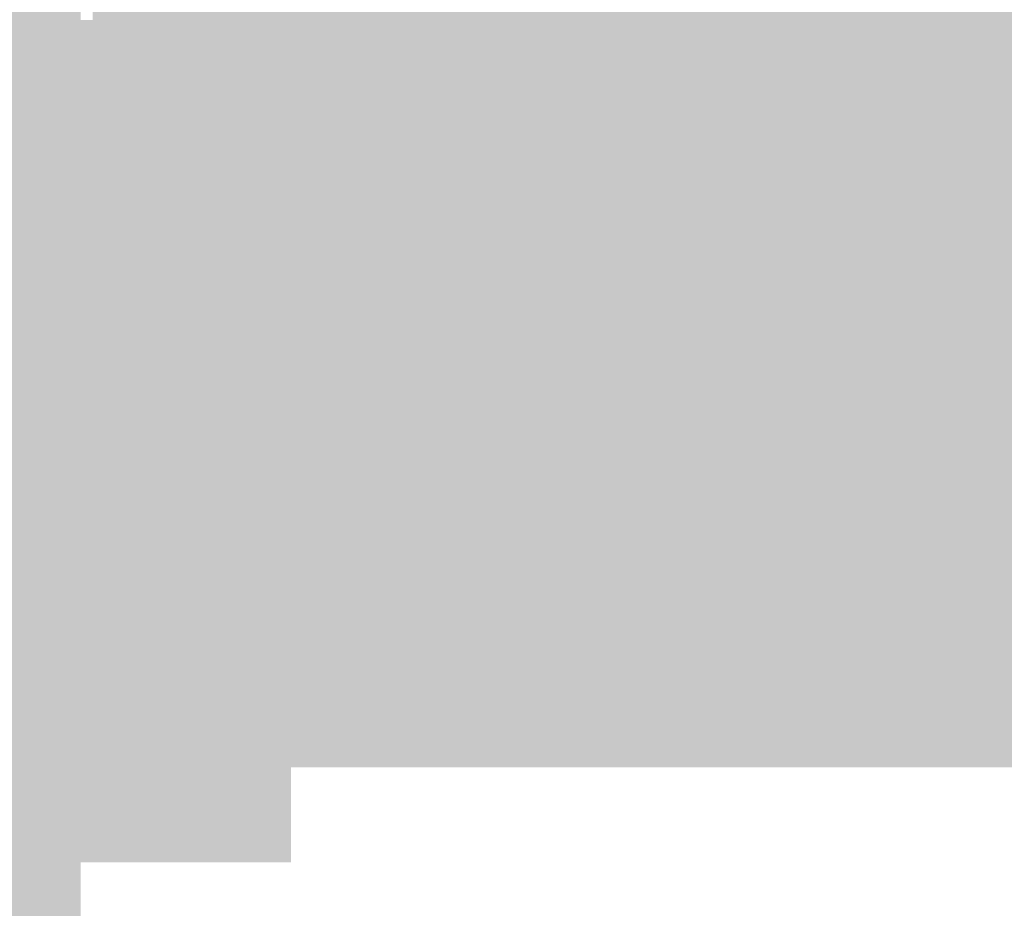
# Model space of a CAD drawing. Units: millimetres. Extents: x 5 to 292, y 5 to 205.
# Drawn here: x 184 to 197, y 115 to 127 of the extents above; entities that cross this region are included whole.
import ezdxf

# ---------------------------------------------------------------- set-up
doc = ezdxf.new("R2010")
doc.units = ezdxf.units.MM
for name, color, linetype in [('Guides', 7, 'Continuous'), ('Layer 14', 7, 'Continuous'), ('Layer 3', 7, 'Continuous')]:
    doc.layers.add(name, color=color, linetype=linetype)

msp = doc.modelspace()

# ---------------------------------------------------------------- hatches: boundary and pattern name
at = {"layer": 'Guides', "true_color": 0x303030}
h = msp.add_hatch(color=250, dxfattribs=at)
h.dxf.hatch_style = 2
h.paths.add_polyline_path([(242.934349, 127.321098), (185.072443, 127.321098), (185.072443, 146.981404), (242.934349, 146.981404), (242.934349, 147.304548), (184.749299, 147.304548), (184.749299, 126.997954), (242.934349, 126.997954)])
at = {"layer": 'Guides'}
h = msp.add_hatch(color=7, dxfattribs=at)
h.paths.add_polyline_path([(187.452141, 96.092998), (187.329374, 96.171667), (187.254271, 96.081747), (187.16035, 96.014284), (187.052604, 95.97189), (186.936027, 95.957178), (181.152588, 95.957178), (181.0361, 95.97205), (180.928442, 96.014505), (180.834344, 96.082095), (180.758536, 96.172373), (180.702091, 96.294787), (180.683041, 96.426726), (180.69336, 96.524445), (180.724316, 96.618989), (180.591672, 96.678609), (180.719377, 96.608759), (180.727423, 96.623554), (180.750936, 96.666676), (180.788978, 96.736431), (180.840612, 96.831125), (180.9049, 96.949062), (180.980905, 97.08855), (181.067691, 97.247892), (181.164318, 97.425395), (181.269851, 97.619365), (181.38335, 97.828106), (181.50388, 98.049924), (181.630503, 98.283125), (181.762281, 98.526014), (181.898276, 98.776897), (182.037553, 99.03408), (182.179172, 99.295867), (182.322231, 99.560721), (182.465704, 99.82672), (182.608663, 100.092188), (182.750181, 100.355452), (182.889333, 100.614835), (183.025191, 100.868664), (183.15683, 101.115264), (183.283322, 101.352959), (183.403741, 101.580074), (183.517161, 101.794936), (183.622654, 101.995869), (183.719295, 102.181198), (183.806156, 102.349249), (183.882312, 102.498346), (183.946835, 102.626815), (183.998799, 102.732981), (184.014371, 102.757521), (184.025566, 102.768876), (184.039722, 102.773198), (184.063137, 102.764643), (184.09158, 102.730159), (184.141073, 102.627842), (184.203732, 102.502464), (184.278265, 102.356069), (184.363737, 102.190348), (184.459209, 102.006994), (184.563744, 101.807697), (184.676405, 101.594148), (184.796254, 101.36804), (184.922353, 101.131063), (185.053766, 100.884909), (185.189555, 100.631268), (185.328783, 100.371834), (185.470511, 100.108296), (185.613804, 99.842347), (185.757722, 99.575677), (185.90133, 99.309978), (186.043389, 99.047277), (186.183182, 98.789085), (186.319756, 98.53712), (186.452159, 98.293096), (186.579441, 98.05873), (186.700649, 97.835737), (186.81483, 97.625832), (186.921034, 97.430731), (187.018308, 97.25215), (187.105701, 97.091805), (187.18226, 96.951412), (187.247034, 96.832685), (187.299071, 96.73734), (187.337418, 96.667094), (187.361125, 96.623662), (187.369238, 96.608759), (187.496944, 96.678609), (187.364299, 96.618637), (187.395079, 96.524621), (187.405222, 96.427431), (187.38626, 96.294963), (187.329727, 96.17202), (187.452141, 96.092998), (187.574555, 96.013976), (187.665572, 96.213295), (187.696263, 96.427431), (187.679727, 96.585255), (187.629588, 96.738581), (187.616337, 96.763491), (187.592547, 96.806937), (187.554204, 96.877115), (187.502236, 96.97234), (187.437567, 97.090932), (187.361124, 97.231208), (187.273834, 97.391484), (187.176622, 97.570078), (187.014408, 97.868041), (186.835246, 98.197521), (186.642363, 98.552691), (186.438985, 98.927722), (186.22834, 99.316783), (186.013654, 99.714047), (185.798153, 100.113683), (185.585065, 100.509864), (185.377615, 100.896759), (185.179031, 101.26854), (184.99254, 101.619377), (184.821367, 101.943442), (184.66874, 102.234906), (184.537885, 102.487938), (184.43203, 102.696711), (184.354399, 102.855395), (184.299228, 102.940464), (184.225856, 103.006163), (184.137998, 103.048778), (184.039722, 103.064239), (183.948666, 103.050977), (183.86373, 103.01), (183.79103, 102.945078), (183.736686, 102.859981), (183.685765, 102.755717), (183.622404, 102.629411), (183.547198, 102.482074), (183.461094, 102.315425), (183.365042, 102.13118), (183.25999, 101.931059), (183.146885, 101.716779), (183.026676, 101.490057), (182.900312, 101.252611), (182.76874, 101.006159), (182.632909, 100.752418), (182.493767, 100.493107), (182.352262, 100.229943), (182.209343, 99.964643), (182.065958, 99.698926), (181.923055, 99.434509), (181.642393, 98.915595), (181.374794, 98.421948), (181.127767, 97.967064), (180.908819, 97.564434), (180.812234, 97.387095), (180.725501, 97.227933), (180.649542, 97.088624), (180.585278, 96.970841), (180.533631, 96.876259), (180.495523, 96.806551), (180.471877, 96.763393), (180.463613, 96.748459), (180.459027, 96.738228), (180.408712, 96.58499), (180.391999, 96.426726), (180.422779, 96.212898), (180.514413, 96.013623), (180.636849, 95.867804), (180.789404, 95.758564), (180.963918, 95.69007), (181.152588, 95.666489), (186.936027, 95.666489), (187.124951, 95.69023), (187.299653, 95.758785), (187.452262, 95.868152), (187.574908, 96.014328)])
h.paths.add_polyline_path([(180.607547, 137.235353), (180.740191, 137.294973), (180.709235, 137.389473), (180.698916, 137.486884), (180.718054, 137.618911), (180.774763, 137.741942), (180.850462, 137.832419), (180.944229, 137.899898), (181.051688, 137.942375), (181.168111, 137.957137), (186.951902, 137.957137), (187.068087, 137.94232), (187.17574, 137.899722), (187.269898, 137.832121), (187.345602, 137.742295), (187.402135, 137.619264), (187.421097, 137.486884), (187.410822, 137.389341), (187.380174, 137.294973), (187.512819, 137.235353), (187.384408, 137.303439), (187.376271, 137.288118), (187.352683, 137.243586), (187.314581, 137.171597), (187.262901, 137.073901), (187.198581, 136.952252), (187.122556, 136.808401), (187.035764, 136.644102), (186.939142, 136.461105), (186.833625, 136.261164), (186.720151, 136.04603), (186.599656, 135.817456), (186.473077, 135.577194), (186.341351, 135.326997), (186.205415, 135.068615), (186.066205, 134.803802), (185.924657, 134.53431), (185.78171, 134.261891), (185.638298, 133.988298), (185.49536, 133.715281), (185.353831, 133.444595), (185.214648, 133.17799), (185.078749, 132.91722), (184.947069, 132.664036), (184.820546, 132.42019), (184.700116, 132.187436), (184.586715, 131.967524), (184.481282, 131.762207), (184.384751, 131.573238), (184.298061, 131.402369), (184.222147, 131.251351), (184.157947, 131.121938), (184.106397, 131.015881), (184.09056, 130.991991), (184.079012, 130.980515), (184.064416, 130.976017), (184.041089, 130.984352), (184.013263, 131.018351), (183.963764, 131.120861), (183.901358, 131.247162), (183.826995, 131.395479), (183.741624, 131.564041), (183.646194, 131.751072), (183.541656, 131.954801), (183.428957, 132.173454), (183.309047, 132.405258), (183.182876, 132.648439), (183.051392, 132.901225), (182.915545, 133.161842), (182.776285, 133.428517), (182.634559, 133.699476), (182.491318, 133.972947), (182.347511, 134.247157), (182.204087, 134.520331), (182.061995, 134.790698), (181.922184, 135.056483), (181.785604, 135.315914), (181.653204, 135.567217), (181.525933, 135.808619), (181.404741, 136.038347), (181.290576, 136.254627), (181.184388, 136.455687), (181.087126, 136.639753), (180.999739, 136.805052), (180.923177, 136.949811), (180.858389, 137.072256), (180.806324, 137.170615), (180.76793, 137.243114), (180.744159, 137.28798), (180.735958, 137.303439), (180.607547, 137.235353), (180.740191, 137.294973), (180.607547, 137.235353), (180.478783, 137.167267), (180.486994, 137.151751), (180.510737, 137.106898), (180.549073, 137.034463), (180.601064, 136.936198), (180.665772, 136.813856), (180.742258, 136.669189), (180.829584, 136.503951), (180.926811, 136.319895), (181.089083, 136.012647), (181.26829, 135.673034), (181.461207, 135.307079), (181.664612, 134.920806), (181.875281, 134.52024), (182.089989, 134.111403), (182.305514, 133.700321), (182.518632, 133.293018), (182.726119, 132.895516), (182.924752, 132.51384), (183.111308, 132.154013), (183.282561, 131.822061), (183.43529, 131.524006), (183.56627, 131.265873), (183.672279, 131.053685), (183.750091, 130.893467), (183.804909, 130.808751), (183.878282, 130.743052), (183.96614, 130.700437), (184.064416, 130.684976), (184.155482, 130.698188), (184.240496, 130.739083), (184.313406, 130.803988), (184.368158, 130.889234), (184.419551, 130.994856), (184.483009, 131.122684), (184.558291, 131.272356), (184.644449, 131.442097), (184.740537, 131.630134), (184.845609, 131.834693), (184.958718, 132.053999), (185.078917, 132.286278), (185.205259, 132.529757), (185.336797, 132.78266), (185.472586, 133.043216), (185.611677, 133.309648), (185.753125, 133.580183), (185.895983, 133.853047), (186.039304, 134.126467), (186.182141, 134.398667), (186.463002, 134.932905), (186.730666, 135.441478), (186.977627, 135.910364), (187.196377, 136.325539), (187.293062, 136.508442), (187.379838, 136.672612), (187.455791, 136.816319), (187.520007, 136.937829), (187.571572, 137.035412), (187.609574, 137.107334), (187.633098, 137.151863), (187.64123, 137.167267), (187.695602, 137.328795), (187.712138, 137.486884), (187.681447, 137.700888), (187.59043, 137.900339), (187.467641, 138.046163), (187.315087, 138.155354), (187.140572, 138.223997), (186.951902, 138.247826), (181.168111, 138.247826), (180.97911, 138.223941), (180.804661, 138.155177), (180.65257, 138.045866), (180.530641, 137.900339), (180.438742, 137.701108), (180.407874, 137.486884), (180.424587, 137.328795), (180.474902, 137.175734)])
h.paths.add_polyline_path([(184.444711, 103.609281), (184.590055, 103.609281), (184.590055, 130.200964), (188.236719, 136.904448), (188.332586, 137.194563), (188.363719, 137.488295), (188.349354, 137.688077), (188.306481, 137.884288), (188.235429, 138.073884), (188.13653, 138.253823), (188.030471, 138.3972), (187.908966, 138.524541), (187.773737, 138.634891), (187.626502, 138.727295), (187.468981, 138.800797), (187.302894, 138.854443), (187.129961, 138.887279), (186.951902, 138.898348), (181.168111, 138.898348), (180.990254, 138.887279), (180.817416, 138.854449), (180.651342, 138.800816), (180.493776, 138.727339), (180.346462, 138.634977), (180.211146, 138.52469), (180.089571, 138.397436), (179.983483, 138.254176), (179.88449, 138.073884), (179.813664, 137.884288), (179.770951, 137.688077), (179.756647, 137.488295), (179.787735, 137.194519), (179.88153, 136.908681), (183.414247, 130.20167), (183.439647, 103.644912), (179.869888, 96.848295), (179.998652, 96.780562), (179.883647, 96.869814), (179.818708, 96.764604), (179.774506, 96.648579), (179.749156, 96.524285), (179.740772, 96.39427), (179.755428, 96.211101), (179.79823, 96.024559), (179.869012, 95.83934), (179.967608, 95.660139), (180.073668, 95.517014), (180.195177, 95.389625), (180.33042, 95.279269), (180.47768, 95.186888), (180.635243, 95.113425), (180.801393, 95.059822), (180.974413, 95.027022), (181.152588, 95.015967), (186.936027, 95.015967), (187.114087, 95.027022), (187.287025, 95.059822), (187.453124, 95.113425), (187.610671, 95.186888), (187.757948, 95.279269), (187.89324, 95.389625), (188.014832, 95.517014), (188.121008, 95.660492), (188.219455, 95.839389), (188.290253, 96.024691), (188.333137, 96.21125), (188.347844, 96.39427), (188.339664, 96.524285), (188.314418, 96.648579), (188.270255, 96.764604), (188.205322, 96.869814), (188.090316, 96.780562), (188.218727, 96.849353), (184.573122, 103.67772), (184.444711, 103.609281), (184.590055, 103.609281), (184.444711, 103.609281), (184.315947, 103.540489), (187.967549, 96.701187), (188.034269, 96.568454), (188.056802, 96.39427), (188.045646, 96.255898), (188.011735, 96.109622), (187.955202, 95.961825), (187.87618, 95.818889), (187.695398, 95.603171), (187.471588, 95.442343), (187.215036, 95.341642), (186.936027, 95.306656), (181.152588, 95.306656), (180.87353, 95.341642), (180.616895, 95.442343), (180.393069, 95.603171), (180.212436, 95.818537), (180.133413, 95.961676), (180.076881, 96.10949), (180.04297, 96.255849), (180.031813, 96.39427), (180.054347, 96.568322), (180.113658, 96.691309), (180.121772, 96.701539), (183.731041, 103.573298), (183.704936, 130.273989), (180.142938, 137.036739), (180.014174, 136.968653), (180.146819, 137.028626), (180.072383, 137.255285), (180.047688, 137.488295), (180.059032, 137.646466), (180.092932, 137.801959), (180.149189, 137.95249), (180.227605, 138.095778), (180.40869, 138.310995), (180.63277, 138.471839), (180.889394, 138.572624), (181.168111, 138.607659), (186.951902, 138.607659), (187.230911, 138.572624), (187.487463, 138.471839), (187.711273, 138.310995), (187.892055, 138.095778), (187.970879, 137.95249), (188.027345, 137.801959), (188.061322, 137.646466), (188.072677, 137.488295), (188.047983, 137.255462), (187.973547, 137.028978), (188.106191, 136.969006), (187.978133, 137.038503), (184.299013, 130.274695), (184.299013, 103.572592), (184.315947, 103.540489)])
at = {"layer": 'Guides', "true_color": 0xcfd4d8}
h = msp.add_hatch(color=254, dxfattribs=at)
h.paths.add_polyline_path([(187.452141, 96.092998), (187.353341, 95.97495), (187.230068, 95.886535), (187.088802, 95.83106), (186.936027, 95.811834), (181.152588, 95.811834), (181.000111, 95.83106), (180.859077, 95.886535), (180.73577, 95.97495), (180.636474, 96.092998), (180.569546, 96.23143), (180.539461, 96.379982), (180.546681, 96.531445), (180.591672, 96.678609), (180.599718, 96.693341), (180.623233, 96.736409), (180.661278, 96.806117), (180.712914, 96.900769), (180.777203, 97.01867), (180.853207, 97.158126), (180.939988, 97.317441), (181.036607, 97.49492), (181.142127, 97.688868), (181.255608, 97.897589), (181.376114, 98.119389), (181.502704, 98.352572), (181.634442, 98.595443), (181.770389, 98.846307), (181.909607, 99.103468), (182.051157, 99.365232), (182.194102, 99.629903), (182.337502, 99.895787), (182.48042, 100.161187), (182.621918, 100.42441), (182.761057, 100.683758), (182.896899, 100.937539), (183.028505, 101.184055), (183.154938, 101.421612), (183.27526, 101.648516), (183.388531, 101.86307), (183.493814, 102.063579), (183.59017, 102.248349), (183.676662, 102.415684), (183.752351, 102.563889), (183.816298, 102.691269), (183.867566, 102.796128), (183.905142, 102.854072), (183.95016, 102.892966), (183.999874, 102.914), (184.05154, 102.918366), (184.102411, 102.907253), (184.149744, 102.881853), (184.190793, 102.843356), (184.222813, 102.792953), (184.271903, 102.691766), (184.333939, 102.56761), (184.40797, 102.422203), (184.493043, 102.257262), (184.588209, 102.074504), (184.692516, 101.875646), (184.805012, 101.662404), (184.924747, 101.436495), (185.05077, 101.199637), (185.182129, 100.953546), (185.317873, 100.699939), (185.457051, 100.440533), (185.598712, 100.177044), (185.741905, 99.911191), (185.885677, 99.644689), (186.02908, 99.379255), (186.17116, 99.116607), (186.310967, 98.858461), (186.44755, 98.606534), (186.579958, 98.362543), (186.707239, 98.128205), (186.828442, 97.905237), (186.942617, 97.695356), (187.048811, 97.500278), (187.146075, 97.32172), (187.233455, 97.1614), (187.310003, 97.021034), (187.374765, 96.90234), (187.426791, 96.807033), (187.465131, 96.736831), (187.488832, 96.693451), (187.496944, 96.678609), (187.541984, 96.531445), (187.549023, 96.379982), (187.518822, 96.23143)])
h.paths.add_polyline_path([(180.607547, 137.235353), (180.562419, 137.382522), (180.555291, 137.534024), (180.585669, 137.682681), (180.653055, 137.821317), (180.751689, 137.939068), (180.874599, 138.027516), (181.015501, 138.083156), (181.168111, 138.102481), (186.951902, 138.102481), (187.104429, 138.083156), (187.245546, 138.027516), (187.368869, 137.939068), (187.468016, 137.821317), (187.534647, 137.682681), (187.564765, 137.534024), (187.55771, 137.382522), (187.512819, 137.235353), (187.504771, 137.220148), (187.481254, 137.175703), (187.443205, 137.103773), (187.391564, 137.006115), (187.327269, 136.884482), (187.251258, 136.740632), (187.164471, 136.57632), (187.067845, 136.3933), (186.962319, 136.193329), (186.848833, 135.978163), (186.728324, 135.749555), (186.60173, 135.509263), (186.469992, 135.259042), (186.334046, 135.000647), (186.194832, 134.735833), (186.053289, 134.466356), (185.910354, 134.193973), (185.766967, 133.920437), (185.624066, 133.647505), (185.48259, 133.376933), (185.343476, 133.110475), (185.207665, 132.849887), (185.076093, 132.596925), (184.949701, 132.353344), (184.829426, 132.1209), (184.716207, 131.901349), (184.610983, 131.696445), (184.514691, 131.507945), (184.428272, 131.337603), (184.352663, 131.187176), (184.288803, 131.058419), (184.23763, 130.953087), (184.199705, 130.895142), (184.15443, 130.856244), (184.10454, 130.835196), (184.052774, 130.830805), (184.001868, 130.841876), (183.954559, 130.867213), (183.913583, 130.905622), (183.881677, 130.955909), (183.832587, 131.057601), (183.770551, 131.183165), (183.696521, 131.330822), (183.611447, 131.498795), (183.516282, 131.685308), (183.411975, 131.888584), (183.299478, 132.106844), (183.179743, 132.338313), (183.05372, 132.581212), (182.922362, 132.833765), (182.786617, 133.094194), (182.647439, 133.360723), (182.505779, 133.631574), (182.362586, 133.904971), (182.218813, 134.179135), (182.075411, 134.452289), (181.933331, 134.722658), (181.793523, 134.988463), (181.65694, 135.247927), (181.524533, 135.499273), (181.397251, 135.740725), (181.276048, 135.970504), (181.161874, 136.186834), (181.055679, 136.387937), (180.958416, 136.572037), (180.871035, 136.737356), (180.794488, 136.882117), (180.729726, 137.004543), (180.677699, 137.102857), (180.63936, 137.175281), (180.615658, 137.220039)])
h.paths.add_polyline_path([(184.444711, 103.609281), (184.444711, 130.237653), (188.106191, 136.969006), (188.162602, 137.118703), (188.199363, 137.272158), (188.216603, 137.427639), (188.21445, 137.583413), (188.193032, 137.737748), (188.152477, 137.888913), (188.092913, 138.035174), (188.014469, 138.174801), (187.919254, 138.303564), (187.810293, 138.417842), (187.689087, 138.516808), (187.557137, 138.599633), (187.415942, 138.665492), (187.267004, 138.713558), (187.111824, 138.743004), (186.951902, 138.753003), (181.168111, 138.753003), (181.008507, 138.743004), (180.853504, 138.713558), (180.704629, 138.665492), (180.563405, 138.599633), (180.43136, 138.516808), (180.310017, 138.417842), (180.200903, 138.303564), (180.105544, 138.174801), (180.027202, 138.035174), (179.96769, 137.888907), (179.927155, 137.73773), (179.905739, 137.583369), (179.903589, 137.427552), (179.920848, 137.272009), (179.957662, 137.118467), (180.014174, 136.968653), (183.559591, 130.237653), (183.585344, 103.609281), (179.998652, 96.780562), (179.942024, 96.685128), (179.905128, 96.572456), (179.887819, 96.446207), (179.889953, 96.310044), (179.911385, 96.167631), (179.95197, 96.02263), (180.011564, 95.878703), (180.090022, 95.739514), (180.185237, 95.610751), (180.294197, 95.496473), (180.415403, 95.397507), (180.547354, 95.314682), (180.688548, 95.248823), (180.837486, 95.200757), (180.992666, 95.171311), (181.152588, 95.161312), (186.936027, 95.161312), (187.095949, 95.171311), (187.251129, 95.200757), (187.400067, 95.248823), (187.541262, 95.314682), (187.673212, 95.397507), (187.794418, 95.496473), (187.903379, 95.610751), (187.998594, 95.739514), (188.077052, 95.878703), (188.136651, 96.02263), (188.17725, 96.167631), (188.198707, 96.310044), (188.200883, 96.446207), (188.183637, 96.572456), (188.146828, 96.685128), (188.090316, 96.780562)])
at = {"layer": 'Guides', "true_color": 0xff0000}
h = msp.add_hatch(color=1, dxfattribs=at)
h.dxf.hatch_style = 2
h.paths.add_polyline_path([(187.352869, 116.095992), (180.711475, 116.095992), (180.711475, 117.388569), (187.352869, 117.388569)])
at = {"layer": 'Layer 14', "true_color": 0x231f20}
h = msp.add_hatch(color=179, dxfattribs=at)
h.paths.add_polyline_path([(185.036425, 127.095426), (184.86639, 127.079377), (184.701326, 127.032994), (184.54206, 126.958928), (184.389419, 126.859826), (184.244233, 126.738338), (184.107328, 126.597113), (183.979533, 126.438799), (183.861675, 126.266046), (183.754582, 126.081502), (183.659082, 125.887817), (183.576004, 125.687639), (183.506174, 125.483618), (183.450421, 125.278402), (183.409572, 125.074639), (183.384456, 124.874981), (183.3759, 124.682074), (183.394653, 124.256673), (183.447641, 123.880766), (183.529958, 123.547282), (183.636696, 123.249151), (183.76295, 122.979304), (183.903812, 122.73067), (184.054375, 122.496181), (184.209734, 122.268765), (184.364981, 122.041353), (184.51521, 121.806876), (184.655514, 121.558263), (184.780986, 121.288445), (184.88672, 120.990352), (184.967809, 120.656913), (185.019346, 120.281059), (185.036425, 119.855721), (185.056722, 120.281059), (185.110811, 120.656913), (185.193845, 120.990352), (185.30098, 121.288445), (185.42737, 121.558263), (185.568169, 121.806876), (185.718531, 122.041353), (185.87361, 122.268765), (186.028562, 122.496181), (186.178539, 122.73067), (186.318697, 122.979304), (186.44419, 123.249151), (186.550172, 123.547282), (186.631797, 123.880766), (186.684219, 124.256673), (186.702594, 124.682074), (186.693975, 124.874981), (186.668679, 125.074639), (186.627552, 125.278402), (186.571438, 125.483618), (186.501181, 125.687639), (186.417626, 125.887817), (186.321616, 126.081502), (186.213997, 126.266046), (186.095613, 126.438799), (185.967307, 126.597113), (185.829926, 126.738338), (185.684312, 126.859826), (185.531311, 126.958928), (185.371766, 127.032994), (185.206523, 127.079377)])
h.paths.add_polyline_path([(185.036425, 126.961724), (185.183685, 126.947056), (185.328849, 126.904588), (185.470895, 126.836627), (185.608801, 126.745476), (185.741546, 126.633443), (185.868107, 126.502831), (185.987464, 126.355946), (186.098595, 126.195093), (186.200477, 126.022579), (186.29209, 125.840707), (186.372411, 125.651783), (186.44042, 125.458113), (186.495094, 125.262002), (186.535411, 125.065755), (186.560351, 124.871677), (186.568891, 124.682074), (186.551442, 124.271201), (186.501461, 123.9089), (186.423294, 123.587784), (186.321285, 123.300464), (186.19978, 123.039552), (186.063124, 122.797662), (185.915661, 122.567404), (185.761736, 122.341393), (185.657869, 122.1902), (185.554953, 122.036125), (185.454468, 121.87718), (185.357893, 121.711376), (185.26671, 121.536726), (185.182398, 121.35124), (185.106436, 121.15293), (185.040305, 120.939807), (184.974781, 121.153911), (184.899095, 121.35307), (184.814793, 121.539305), (184.723423, 121.714639), (184.626529, 121.881093), (184.525658, 122.040689), (184.422356, 122.195447), (184.318169, 122.34739), (184.16401, 122.572985), (184.016362, 122.802771), (183.879554, 123.044117), (183.757914, 123.304388), (183.65577, 123.590953), (183.577452, 123.911177), (183.527286, 124.272428), (183.509602, 124.682074), (183.51811, 124.871677), (183.542956, 125.065755), (183.583121, 125.262002), (183.637589, 125.458113), (183.705342, 125.651783), (183.785362, 125.840707), (183.876633, 126.022579), (183.978135, 126.195093), (184.088853, 126.355946), (184.207768, 126.502831), (184.333863, 126.633443), (184.466121, 126.745476), (184.603523, 126.836627), (184.745053, 126.904588), (184.889693, 126.947056)])
h = msp.add_hatch(color=179, dxfattribs=at)
h.paths.add_polyline_path([(188.374373, 127.048225), (188.20435, 127.032175), (188.039319, 126.985793), (187.880105, 126.911726), (187.727533, 126.812624), (187.582426, 126.691136), (187.445611, 126.549911), (187.317911, 126.391597), (187.200152, 126.218844), (187.093158, 126.034301), (186.997754, 125.840615), (186.914765, 125.640438), (186.845015, 125.436416), (186.789329, 125.2312), (186.748533, 125.027438), (186.72345, 124.827779), (186.714906, 124.634872), (186.733647, 124.209471), (186.786602, 123.833564), (186.868866, 123.50008), (186.975537, 123.201949), (187.101711, 122.932102), (187.242483, 122.683469), (187.392951, 122.448979), (187.548211, 122.221563), (187.70336, 121.994152), (187.853493, 121.759674), (187.993707, 121.511062), (188.119099, 121.241243), (188.224766, 120.94315), (188.305802, 120.609711), (188.357306, 120.233858), (188.374373, 119.808519), (188.39467, 120.233858), (188.44876, 120.609711), (188.531798, 120.94315), (188.63894, 121.241243), (188.76534, 121.511062), (188.906154, 121.759674), (189.056538, 121.994152), (189.211647, 122.221563), (189.366635, 122.448979), (189.51666, 122.683469), (189.656875, 122.932102), (189.782436, 123.201949), (189.888498, 123.50008), (189.970217, 123.833564), (190.022749, 124.209471), (190.041248, 124.634872), (190.032504, 124.827779), (190.0071, 125.027438), (189.965879, 125.2312), (189.909684, 125.436416), (189.839358, 125.640438), (189.755746, 125.840615), (189.65969, 126.034301), (189.552033, 126.218844), (189.43362, 126.391597), (189.305293, 126.549911), (189.167895, 126.691136), (189.022271, 126.812624), (188.869264, 126.911726), (188.709716, 126.985793), (188.544471, 127.032175)])
h.paths.add_polyline_path([(188.374373, 126.914522), (188.521575, 126.899854), (188.666697, 126.857386), (188.808717, 126.789425), (188.946611, 126.698275), (189.079359, 126.586241), (189.205938, 126.455629), (189.325325, 126.308744), (189.436498, 126.147892), (189.538437, 125.975377), (189.630117, 125.793505), (189.710517, 125.604581), (189.778616, 125.410911), (189.83339, 125.2148), (189.873818, 125.018553), (189.898877, 124.824475), (189.907545, 124.634872), (189.889978, 124.224101), (189.839905, 123.861853), (189.761662, 123.540756), (189.659586, 123.253438), (189.538014, 122.992529), (189.401281, 122.750658), (189.253726, 122.520454), (189.099684, 122.294544), (188.995817, 122.143234), (188.892901, 121.989072), (188.792416, 121.830064), (188.695842, 121.664218), (188.604658, 121.489542), (188.520346, 121.304043), (188.444384, 121.105729), (188.378253, 120.892605), (188.312744, 121.106709), (188.237098, 121.305868), (188.152853, 121.492104), (188.061547, 121.667438), (187.964718, 121.833891), (187.863903, 121.993487), (187.760641, 122.148245), (187.65647, 122.300189), (187.502443, 122.525783), (187.354922, 122.75557), (187.218233, 122.996915), (187.0967, 123.257187), (186.994646, 123.543751), (186.916397, 123.863975), (186.866277, 124.225227), (186.848609, 124.634872), (186.857109, 124.824475), (186.881931, 125.018553), (186.92206, 125.2148), (186.97648, 125.410911), (187.044174, 125.604581), (187.124127, 125.793505), (187.215323, 125.975377), (187.316745, 126.147892), (187.427378, 126.308744), (187.546206, 126.455629), (187.672213, 126.586241), (187.804383, 126.698275), (187.9417, 126.789425), (188.083148, 126.857386), (188.227711, 126.899854)])
h = msp.add_hatch(color=179, dxfattribs=at)
h.paths.add_polyline_path([(191.707841, 127.048225), (191.537806, 127.032175), (191.372742, 126.985793), (191.213475, 126.911726), (191.060835, 126.812624), (190.915649, 126.691136), (190.778744, 126.549911), (190.650948, 126.391597), (190.533091, 126.218844), (190.425998, 126.034301), (190.330498, 125.840615), (190.24742, 125.640438), (190.17759, 125.436416), (190.121837, 125.2312), (190.080988, 125.027438), (190.055872, 124.827779), (190.047316, 124.634872), (190.066073, 124.209471), (190.119071, 123.833564), (190.201404, 123.50008), (190.308162, 123.201949), (190.434437, 122.932102), (190.575321, 122.683469), (190.725905, 122.448979), (190.881282, 122.221563), (191.036544, 121.994152), (191.186781, 121.759674), (191.327086, 121.511062), (191.452551, 121.241243), (191.558267, 120.94315), (191.639326, 120.609711), (191.69082, 120.233858), (191.707841, 119.808519), (191.7282, 120.233858), (191.782343, 120.609711), (191.865425, 120.94315), (191.9726, 121.241243), (192.099024, 121.511062), (192.239851, 121.759674), (192.390237, 121.994152), (192.545335, 122.221563), (192.700301, 122.448979), (192.850289, 122.683469), (192.990455, 122.932102), (193.115953, 123.201949), (193.221938, 123.50008), (193.303565, 123.833564), (193.355988, 124.209471), (193.374363, 124.634872), (193.365739, 124.827779), (193.340433, 125.027438), (193.299288, 125.2312), (193.243151, 125.436416), (193.172868, 125.640438), (193.089283, 125.840615), (192.993241, 126.034301), (192.885589, 126.218844), (192.767172, 126.391597), (192.638835, 126.549911), (192.501423, 126.691136), (192.355783, 126.812624), (192.202759, 126.911726), (192.043197, 126.985793), (191.877942, 127.032175)])
h.paths.add_polyline_path([(191.707841, 126.914522), (191.855163, 126.899854), (192.000382, 126.857386), (192.142474, 126.789425), (192.280421, 126.698275), (192.4132, 126.586241), (192.53979, 126.455629), (192.65917, 126.308744), (192.770319, 126.147892), (192.872216, 125.975377), (192.96384, 125.793505), (193.044169, 125.604581), (193.112183, 125.410911), (193.16686, 125.2148), (193.207179, 125.018553), (193.23212, 124.824475), (193.24066, 124.634872), (193.22321, 124.224), (193.173224, 123.861699), (193.095044, 123.540582), (192.99301, 123.253262), (192.871463, 122.99235), (192.734744, 122.75046), (192.587193, 122.520203), (192.433152, 122.294191), (192.329299, 122.142897), (192.226418, 121.988774), (192.125977, 121.829823), (192.029442, 121.664042), (191.938281, 121.489431), (191.853962, 121.303988), (191.777953, 121.105713), (191.711721, 120.892605), (191.646211, 121.106723), (191.57056, 121.305918), (191.486302, 121.492197), (191.394971, 121.66757), (191.2981, 121.834047), (191.197222, 121.993636), (191.093873, 122.148347), (190.989585, 122.300189), (190.835426, 122.525798), (190.687778, 122.755619), (190.55097, 122.997008), (190.42933, 123.257319), (190.327186, 123.543906), (190.248867, 123.864124), (190.198702, 124.225328), (190.181018, 124.634872), (190.189526, 124.824475), (190.214372, 125.018553), (190.254537, 125.2148), (190.309005, 125.410911), (190.376758, 125.604581), (190.456778, 125.793505), (190.548049, 125.975377), (190.649551, 126.147892), (190.760269, 126.308744), (190.879184, 126.455629), (191.005279, 126.586241), (191.137537, 126.698275), (191.274939, 126.789425), (191.416469, 126.857386), (191.561109, 126.899854)])
h = msp.add_hatch(color=179, dxfattribs=at)
h.paths.add_polyline_path([(195.041308, 127.096802), (194.871278, 127.080753), (194.706225, 127.03437), (194.546976, 126.960304), (194.394358, 126.861202), (194.249198, 126.739714), (194.112323, 126.598488), (193.98456, 126.440175), (193.866735, 126.267422), (193.759675, 126.082878), (193.664207, 125.889193), (193.581158, 125.689015), (193.511355, 125.484994), (193.455625, 125.279777), (193.414793, 125.076015), (193.389688, 124.876356), (193.381136, 124.683449), (193.399885, 124.258049), (193.452862, 123.882142), (193.535162, 123.548657), (193.641877, 123.250527), (193.768104, 122.98068), (193.908936, 122.732046), (194.059468, 122.497556), (194.214794, 122.270141), (194.370008, 122.042729), (194.520205, 121.808252), (194.660479, 121.559639), (194.785925, 121.289821), (194.891636, 120.991727), (194.972708, 120.658289), (195.024233, 120.282435), (195.041308, 119.857097), (195.061606, 120.282435), (195.115696, 120.658289), (195.198734, 120.991727), (195.305875, 121.289821), (195.432275, 121.559639), (195.57309, 121.808252), (195.723474, 122.042729), (195.878582, 122.270141), (196.033571, 122.497556), (196.183595, 122.732046), (196.32381, 122.98068), (196.449371, 123.250527), (196.555434, 123.548657), (196.637153, 123.882142), (196.689684, 124.258049), (196.708183, 124.683449), (196.699556, 124.876356), (196.674238, 125.076015), (196.633076, 125.279777), (196.576917, 125.484994), (196.506606, 125.689015), (196.422991, 125.889193), (196.326918, 126.082878), (196.219233, 126.267422), (196.100783, 126.440175), (195.972414, 126.598488), (195.834973, 126.739714), (195.689306, 126.861202), (195.53626, 126.960304), (195.37668, 127.03437), (195.211414, 127.080753)])
h.paths.add_polyline_path([(195.041308, 126.963099), (195.188635, 126.948431), (195.333864, 126.905964), (195.475975, 126.838002), (195.613944, 126.746852), (195.746749, 126.634818), (195.873369, 126.504207), (195.992781, 126.357322), (196.103963, 126.196469), (196.205893, 126.023954), (196.297549, 125.842083), (196.377908, 125.653159), (196.445948, 125.459489), (196.500648, 125.263378), (196.540985, 125.06713), (196.565936, 124.873053), (196.574481, 124.683449), (196.556914, 124.272679), (196.506841, 123.910431), (196.428598, 123.589333), (196.326522, 123.302016), (196.204949, 123.041107), (196.068217, 122.799236), (195.920661, 122.569031), (195.766619, 122.343122), (195.662753, 122.191812), (195.559837, 122.037649), (195.459351, 121.878641), (195.362777, 121.712796), (195.271594, 121.53812), (195.187281, 121.352621), (195.11132, 121.154306), (195.045189, 120.941183), (194.979679, 121.155287), (194.904028, 121.354445), (194.81977, 121.540681), (194.728439, 121.716015), (194.631567, 121.882469), (194.53069, 122.042064), (194.427341, 122.196823), (194.323053, 122.348766), (194.168909, 122.574361), (194.021301, 122.804147), (193.884549, 123.045493), (193.762974, 123.305764), (193.660895, 123.592328), (193.582633, 123.912553), (193.532507, 124.273804), (193.514839, 124.683449), (193.523343, 124.873053), (193.548177, 125.06713), (193.588325, 125.263378), (193.64277, 125.459489), (193.710497, 125.653159), (193.790487, 125.842083), (193.881726, 126.023954), (193.983195, 126.196469), (194.09388, 126.357322), (194.212764, 126.504207), (194.338829, 126.634818), (194.47106, 126.746852), (194.608439, 126.838002), (194.749952, 126.905964), (194.89458, 126.948431)])
h = msp.add_hatch(color=179, dxfattribs=at)
h.paths.add_polyline_path([(183.378651, 124.682497), (183.358354, 124.257096), (183.304264, 123.881188), (183.221226, 123.547703), (183.114085, 123.249569), (182.987684, 122.979716), (182.84687, 122.731075), (182.696486, 122.496574), (182.541377, 122.269144), (182.386389, 122.041714), (182.236365, 121.807213), (182.09615, 121.558572), (181.970588, 121.28872), (181.864526, 120.990586), (181.782807, 120.6571), (181.730275, 120.281192), (181.711776, 119.855791), (181.72052, 119.663005), (181.745924, 119.463443), (181.787145, 119.259758), (181.84334, 119.0546), (181.913666, 118.85062), (181.997278, 118.65047), (182.093334, 118.456799), (182.200991, 118.27226), (182.319404, 118.099503), (182.447731, 117.94118), (182.585129, 117.79994), (182.730753, 117.678436), (182.883761, 117.579318), (183.043309, 117.505237), (183.208553, 117.458845), (183.378651, 117.442791), (183.548802, 117.458845), (183.713953, 117.505237), (183.873279, 117.579318), (184.025955, 117.678436), (184.171156, 117.79994), (184.308058, 117.94118), (184.435836, 118.099503), (184.553666, 118.27226), (184.660722, 118.456799), (184.75618, 118.65047), (184.839214, 118.85062), (184.909001, 119.0546), (184.964716, 119.259758), (185.005533, 119.463443), (185.030628, 119.663005), (185.039176, 119.855791), (185.020423, 120.281192), (184.967435, 120.6571), (184.885118, 120.990586), (184.77838, 121.28872), (184.652126, 121.558572), (184.511264, 121.807213), (184.360701, 122.041714), (184.205342, 122.269144), (184.050095, 122.496574), (183.899866, 122.731075), (183.759562, 122.979716), (183.63409, 123.249569), (183.528356, 123.547703), (183.447267, 123.881188), (183.39573, 124.257096)])
h.paths.add_polyline_path([(183.374771, 123.598411), (183.440281, 123.384191), (183.515932, 123.18495), (183.60019, 122.998664), (183.691521, 122.823314), (183.788392, 122.656877), (183.88927, 122.497331), (183.992619, 122.342655), (184.096907, 122.190827), (184.251066, 121.965218), (184.398714, 121.735391), (184.535522, 121.493989), (184.657162, 121.233653), (184.759306, 120.947024), (184.837625, 120.626743), (184.88779, 120.265452), (184.905474, 119.855791), (184.896966, 119.666188), (184.87212, 119.47211), (184.831955, 119.275863), (184.777487, 119.079752), (184.709734, 118.886082), (184.629714, 118.697158), (184.538443, 118.515286), (184.436941, 118.342772), (184.326223, 118.181919), (184.207308, 118.035034), (184.081213, 117.904422), (183.948955, 117.792389), (183.811553, 117.701238), (183.670023, 117.633277), (183.525383, 117.590809), (183.378651, 117.576141), (183.231449, 117.590809), (183.086327, 117.633277), (182.944307, 117.701238), (182.806413, 117.792389), (182.673665, 117.904422), (182.547087, 118.035034), (182.427699, 118.181919), (182.316526, 118.342772), (182.214588, 118.515286), (182.122907, 118.697158), (182.042507, 118.886082), (181.974408, 119.079752), (181.919634, 119.275863), (181.879207, 119.47211), (181.854148, 119.666188), (181.845479, 119.855791), (181.863046, 120.266663), (181.913119, 120.628959), (181.991362, 120.950063), (182.093438, 121.237357), (182.21501, 121.498227), (182.351743, 121.740055), (182.499298, 121.970224), (182.65334, 122.196119), (182.757207, 122.347546), (182.860123, 122.501796), (182.960608, 122.660866), (183.057183, 122.826754), (183.148366, 123.001455), (183.232679, 123.186967), (183.30864, 123.385287)])
h = msp.add_hatch(color=179, dxfattribs=at)
h.paths.add_polyline_path([(186.712789, 124.682497), (186.692376, 124.257096), (186.6382, 123.881188), (186.555102, 123.547703), (186.447925, 123.249569), (186.32151, 122.979716), (186.180698, 122.731075), (186.030331, 122.496574), (185.875251, 122.269144), (185.720299, 122.041714), (185.570317, 121.807213), (185.430146, 121.558572), (185.304627, 121.28872), (185.198604, 120.990586), (185.116916, 120.6571), (185.064406, 120.281192), (185.045914, 119.855791), (185.054542, 119.663005), (185.07986, 119.463443), (185.121021, 119.259758), (185.177181, 119.0546), (185.247491, 118.85062), (185.331106, 118.65047), (185.42718, 118.456799), (185.534864, 118.27226), (185.653315, 118.099503), (185.781683, 117.94118), (185.919125, 117.79994), (186.064792, 117.678436), (186.217838, 117.579318), (186.377418, 117.505237), (186.542684, 117.458845), (186.712789, 117.442791), (186.882812, 117.458845), (187.047843, 117.505237), (187.207057, 117.579318), (187.35963, 117.678436), (187.504736, 117.79994), (187.641551, 117.94118), (187.769251, 118.099503), (187.88701, 118.27226), (187.994004, 118.456799), (188.089408, 118.65047), (188.172398, 118.85062), (188.242147, 119.0546), (188.297833, 119.259758), (188.338629, 119.463443), (188.363712, 119.663005), (188.372256, 119.855791), (188.353507, 120.281192), (188.300531, 120.6571), (188.218235, 120.990586), (188.111526, 121.28872), (187.985309, 121.558572), (187.844493, 121.807213), (187.693983, 122.041714), (187.538686, 122.269144), (187.383509, 122.496574), (187.233359, 122.731075), (187.093142, 122.979716), (186.967765, 123.249569), (186.862135, 123.547703), (186.781157, 123.881188), (186.72974, 124.257096)])
h.paths.add_polyline_path([(186.708909, 123.598411), (186.774302, 123.384177), (186.849866, 123.1849), (186.934061, 122.998571), (187.025351, 122.823182), (187.122196, 122.656722), (187.22306, 122.497182), (187.326405, 122.342554), (187.430692, 122.190827), (187.58472, 121.965203), (187.73224, 121.735342), (187.868929, 121.493896), (187.990462, 121.233521), (188.092516, 120.946869), (188.170765, 120.626594), (188.220886, 120.265351), (188.238553, 119.855791), (188.230053, 119.666188), (188.205231, 119.47211), (188.165102, 119.275863), (188.110682, 119.079752), (188.042988, 118.886082), (187.963035, 118.697158), (187.87184, 118.515286), (187.770417, 118.342772), (187.659784, 118.181919), (187.540956, 118.035034), (187.414949, 117.904422), (187.282779, 117.792389), (187.145462, 117.701238), (187.004014, 117.633277), (186.859451, 117.590809), (186.712789, 117.576141), (186.565463, 117.590809), (186.420233, 117.633277), (186.278123, 117.701238), (186.140154, 117.792389), (186.007348, 117.904422), (185.880729, 118.035034), (185.761317, 118.181919), (185.650135, 118.342772), (185.548205, 118.515286), (185.456549, 118.697158), (185.37619, 118.886082), (185.30815, 119.079752), (185.25345, 119.275863), (185.213113, 119.47211), (185.188162, 119.666188), (185.179617, 119.855791), (185.197183, 120.266765), (185.247251, 120.629113), (185.325481, 120.950236), (185.427532, 121.237534), (185.549062, 121.498406), (185.685732, 121.740253), (185.8332, 121.970475), (185.987126, 122.196472), (186.090993, 122.347782), (186.193914, 122.501944), (186.294412, 122.660952), (186.391012, 122.826798), (186.482237, 123.001474), (186.566613, 123.186973), (186.642662, 123.385288)])
h = msp.add_hatch(color=179, dxfattribs=at)
h.paths.add_polyline_path([(190.050773, 124.635295), (190.030476, 124.209895), (189.976386, 123.833987), (189.893348, 123.500501), (189.786206, 123.202367), (189.659806, 122.932515), (189.518991, 122.683873), (189.368607, 122.449373), (189.213499, 122.221942), (189.05851, 121.994512), (188.908486, 121.760012), (188.768271, 121.51137), (188.64271, 121.241518), (188.536647, 120.943384), (188.454928, 120.609898), (188.402397, 120.23399), (188.383898, 119.80859), (188.392641, 119.615803), (188.418046, 119.416242), (188.459267, 119.212556), (188.515462, 119.007398), (188.585787, 118.803419), (188.6694, 118.603268), (188.765456, 118.409598), (188.873112, 118.225058), (188.991526, 118.052302), (189.119853, 117.893978), (189.25725, 117.752738), (189.402874, 117.631234), (189.555882, 117.532116), (189.71543, 117.458036), (189.880675, 117.411643), (190.050773, 117.39559), (190.220803, 117.411643), (190.385857, 117.458036), (190.545105, 117.532116), (190.697723, 117.631234), (190.842883, 117.752738), (190.979758, 117.893978), (191.107521, 118.052302), (191.225346, 118.225058), (191.332406, 118.409598), (191.427874, 118.603268), (191.510923, 118.803419), (191.580726, 119.007398), (191.636457, 119.212556), (191.677288, 119.416242), (191.702393, 119.615803), (191.710945, 119.80859), (191.692196, 120.23399), (191.639219, 120.609898), (191.55692, 120.943384), (191.450204, 121.241518), (191.323977, 121.51137), (191.183145, 121.760012), (191.032613, 121.994512), (190.877287, 122.221942), (190.722073, 122.449373), (190.571876, 122.683873), (190.431602, 122.932515), (190.306156, 123.202367), (190.200445, 123.500501), (190.119374, 123.833987), (190.067848, 124.209895)])
h.paths.add_polyline_path([(190.046892, 123.551209), (190.112402, 123.33699), (190.188053, 123.137748), (190.272311, 122.951463), (190.363643, 122.776112), (190.460514, 122.609675), (190.561391, 122.450129), (190.66474, 122.295453), (190.769028, 122.143626), (190.923172, 121.918016), (191.07078, 121.68819), (191.207532, 121.446788), (191.329107, 121.186452), (191.431186, 120.899822), (191.509448, 120.579541), (191.559574, 120.21825), (191.577242, 119.80859), (191.568738, 119.618987), (191.543904, 119.424909), (191.503756, 119.228662), (191.449311, 119.03255), (191.381584, 118.83888), (191.301594, 118.649957), (191.210355, 118.468085), (191.108886, 118.29557), (190.998201, 118.134717), (190.879318, 117.987833), (190.753252, 117.857221), (190.621022, 117.745187), (190.483642, 117.654037), (190.342129, 117.586075), (190.197501, 117.543608), (190.050773, 117.52894), (189.90357, 117.543608), (189.758448, 117.586075), (189.616429, 117.654037), (189.478534, 117.745187), (189.345787, 117.857221), (189.219208, 117.987833), (189.099821, 118.134717), (188.988647, 118.29557), (188.886709, 118.468085), (188.795029, 118.649957), (188.714628, 118.83888), (188.64653, 119.03255), (188.591756, 119.228662), (188.551328, 119.424909), (188.526269, 119.618987), (188.517601, 119.80859), (188.535167, 120.219461), (188.58524, 120.581757), (188.663483, 120.902861), (188.765559, 121.190156), (188.887132, 121.451025), (189.023864, 121.692853), (189.17142, 121.923023), (189.325462, 122.148917), (189.429329, 122.300344), (189.532245, 122.454594), (189.63273, 122.613664), (189.729304, 122.779552), (189.820487, 122.954253), (189.9048, 123.139766), (189.980762, 123.338085)])
h = msp.add_hatch(color=179, dxfattribs=at)
h.paths.add_polyline_path([(193.384593, 124.633919), (193.364172, 124.208519), (193.309975, 123.832611), (193.226846, 123.499125), (193.11963, 123.200991), (192.993171, 122.931139), (192.852316, 122.682497), (192.701907, 122.447997), (192.54679, 122.220567), (192.39181, 121.993136), (192.24181, 121.758636), (192.101637, 121.509995), (191.976134, 121.240142), (191.870145, 120.942008), (191.788517, 120.608522), (191.736093, 120.232614), (191.717718, 119.807214), (191.726346, 119.614369), (191.751664, 119.414764), (191.792825, 119.21105), (191.848985, 119.005874), (191.919295, 118.801886), (192.00291, 118.601737), (192.098983, 118.408075), (192.206668, 118.22355), (192.325118, 118.050812), (192.453487, 117.892509), (192.590929, 117.751292), (192.736596, 117.629809), (192.889642, 117.53071), (193.049222, 117.456645), (193.214487, 117.410263), (193.384593, 117.394214), (193.554616, 117.410263), (193.719647, 117.456645), (193.878861, 117.53071), (194.031433, 117.629809), (194.17654, 117.751292), (194.313355, 117.892509), (194.441055, 118.050812), (194.558814, 118.22355), (194.665808, 118.408075), (194.761212, 118.601737), (194.844201, 118.801886), (194.913951, 119.005874), (194.969637, 119.21105), (195.010433, 119.414764), (195.035516, 119.614369), (195.04406, 119.807214), (195.025311, 120.232614), (194.972335, 120.608522), (194.890039, 120.942008), (194.78333, 121.240142), (194.657113, 121.509995), (194.516297, 121.758636), (194.365787, 121.993136), (194.21049, 122.220567), (194.055313, 122.447997), (193.905163, 122.682497), (193.764946, 122.931139), (193.639569, 123.200991), (193.533938, 123.499125), (193.452961, 123.832611), (193.401544, 124.208519)])
h.paths.add_polyline_path([(193.380713, 123.549833), (193.446106, 123.335599), (193.52167, 123.136323), (193.605865, 122.949994), (193.697154, 122.774604), (193.794, 122.608144), (193.894864, 122.448604), (193.998209, 122.293976), (194.102496, 122.14225), (194.256524, 121.916626), (194.404044, 121.686764), (194.540733, 121.445319), (194.662266, 121.184943), (194.76432, 120.898291), (194.842569, 120.578017), (194.892689, 120.216773), (194.910357, 119.807214), (194.901857, 119.617611), (194.877035, 119.423533), (194.836906, 119.227286), (194.782486, 119.031174), (194.714792, 118.837504), (194.634839, 118.648581), (194.543644, 118.466709), (194.442221, 118.294194), (194.331588, 118.133342), (194.21276, 117.986457), (194.086753, 117.855845), (193.954583, 117.743811), (193.817266, 117.652661), (193.675818, 117.584699), (193.531255, 117.542232), (193.384593, 117.527564), (193.237267, 117.542232), (193.092037, 117.584699), (192.949927, 117.652661), (192.811958, 117.743811), (192.679152, 117.855845), (192.552532, 117.986457), (192.43312, 118.133342), (192.321938, 118.294194), (192.220009, 118.466709), (192.128353, 118.648581), (192.047994, 118.837504), (191.979953, 119.031174), (191.925254, 119.227286), (191.884917, 119.423533), (191.859965, 119.617611), (191.851421, 119.807214), (191.868886, 120.218202), (191.918906, 120.580585), (191.99713, 120.901752), (192.099203, 121.189089), (192.220773, 121.449984), (192.357486, 121.691824), (192.504989, 121.921999), (192.658929, 122.147894), (192.762797, 122.299306), (192.865718, 122.453516), (192.966216, 122.61253), (193.062816, 122.778352), (193.154041, 122.952989), (193.238417, 123.138445), (193.314466, 123.336725)])
h = msp.add_hatch(color=179, dxfattribs=at)
h.paths.add_polyline_path([(196.717708, 124.682497), (196.697411, 124.257096), (196.643321, 123.881188), (196.560283, 123.547703), (196.453142, 123.249569), (196.326741, 122.979716), (196.185927, 122.731075), (196.035543, 122.496574), (195.880434, 122.269144), (195.725446, 122.041714), (195.575421, 121.807213), (195.435207, 121.558572), (195.309645, 121.28872), (195.203583, 120.990586), (195.121864, 120.6571), (195.069332, 120.281192), (195.050833, 119.855791), (195.059635, 119.663005), (195.085082, 119.463443), (195.126333, 119.259758), (195.182546, 119.0546), (195.252879, 118.85062), (195.33649, 118.65047), (195.432538, 118.456799), (195.54018, 118.27226), (195.658575, 118.099503), (195.786881, 117.94118), (195.924257, 117.79994), (196.06986, 117.678436), (196.222848, 117.579318), (196.38238, 117.505237), (196.547614, 117.458845), (196.717708, 117.442791), (196.887859, 117.458845), (197.05301, 117.505237), (197.212336, 117.579318), (197.365011, 117.678436), (197.510213, 117.79994), (197.647115, 117.94118), (197.774893, 118.099503), (197.892723, 118.27226), (197.999779, 118.456799), (198.095237, 118.65047), (198.178271, 118.85062), (198.248058, 119.0546), (198.303773, 119.259758), (198.34459, 119.463443), (198.369685, 119.663005), (198.378233, 119.855791), (198.35948, 120.281192), (198.306492, 120.6571), (198.224175, 120.990586), (198.117437, 121.28872), (197.991183, 121.558572), (197.850321, 121.807213), (197.699758, 122.041714), (197.544399, 122.269144), (197.389152, 122.496574), (197.238923, 122.731075), (197.098619, 122.979716), (196.973147, 123.249569), (196.867413, 123.547703), (196.786324, 123.881188), (196.734787, 124.257096)])
h.paths.add_polyline_path([(196.713828, 123.598411), (196.779338, 123.384191), (196.854994, 123.18495), (196.939265, 122.998664), (197.030622, 122.823314), (197.127536, 122.656877), (197.228475, 122.497331), (197.331912, 122.342655), (197.436317, 122.190827), (197.590359, 121.965218), (197.73792, 121.735391), (197.874665, 121.493989), (197.996263, 121.233653), (198.098381, 120.947024), (198.176687, 120.626743), (198.226848, 120.265452), (198.244531, 119.855791), (198.236023, 119.666188), (198.211177, 119.47211), (198.171012, 119.275863), (198.116544, 119.079752), (198.048791, 118.886082), (197.968771, 118.697158), (197.8775, 118.515286), (197.775998, 118.342772), (197.66528, 118.181919), (197.546365, 118.035034), (197.42027, 117.904422), (197.288012, 117.792389), (197.15061, 117.701238), (197.00908, 117.633277), (196.86444, 117.590809), (196.717708, 117.576141), (196.570568, 117.590809), (196.425499, 117.633277), (196.283526, 117.701238), (196.145668, 117.792389), (196.012949, 117.904422), (195.886392, 118.035034), (195.767017, 118.181919), (195.655847, 118.342772), (195.553905, 118.515286), (195.462212, 118.697158), (195.381791, 118.886082), (195.313664, 119.079752), (195.258853, 119.275863), (195.218379, 119.47211), (195.193266, 119.666188), (195.184536, 119.855791), (195.202103, 120.266663), (195.252176, 120.628959), (195.330419, 120.950063), (195.432495, 121.237357), (195.554067, 121.498227), (195.6908, 121.740055), (195.838355, 121.970224), (195.992397, 122.196119), (196.096264, 122.347546), (196.19918, 122.501796), (196.299665, 122.660866), (196.39624, 122.826754), (196.487423, 123.001455), (196.571736, 123.186967), (196.647697, 123.385287)])
at = {"layer": 'Layer 3', "true_color": 0xffdd15}
h = msp.add_hatch(color=40, dxfattribs=at)
h.dxf.hatch_style = 2
h.paths.add_polyline_path([(242.83857, 127.148131), (34.993545, 127.148484), (34.995309, 117.342673), (242.840334, 117.34232)])

doc.saveas('drawing.dxf')
